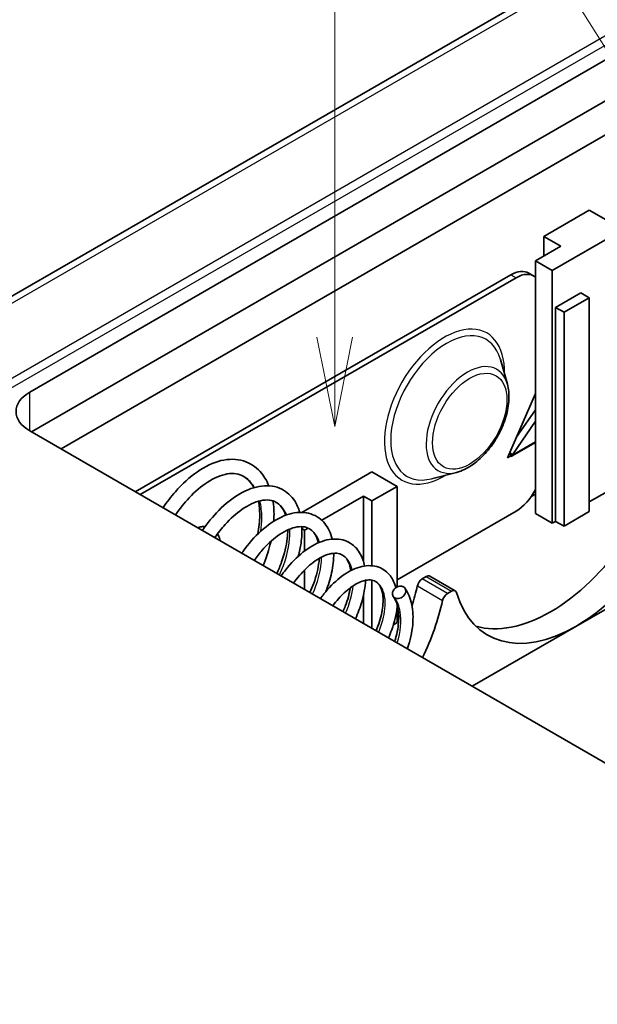
# Model space of a CAD drawing. Units: millimetres. Extents: x 0 to 5188, y 0 to 562.
# Drawn here: x 2568 to 2592, y 197 to 238 of the extents above; entities that cross this region are included whole.
import ezdxf

# ---------------------------------------------------------------- set-up
doc = ezdxf.new("R2010")
doc.units = ezdxf.units.MM
doc.header["$LTSCALE"] = 1.5
for name, color, linetype, lineweight in [('Symbol (TK)', 100, 'Continuous', 18), ('Visible (ISO)', 7, 'Continuous', 35), ('Visible Narrow (ISO)', 7, 'Continuous', 25)]:
    doc.layers.add(name, color=color, linetype=linetype, lineweight=lineweight)
doc.styles.add('Note Text (TK2)', font='txt')

# ---------------------------------------------------------------- blocks, each defined once
blk = doc.blocks.new('バルーン9')
at = {"layer": 'Symbol (TK)', "color": 100}
for p, q in [((281.05, 163.274), (273.351, 175.657)), ((271.771, 157.923), (271.771, 175.199)), ((282.37, 161.151), (281.475, 163.538)), ((281.05, 163.274), (282.37, 161.151)), ((280.625, 163.01), (282.37, 161.151)), ((271.271, 157.923), (271.771, 155.423)), ((271.771, 157.923), (271.771, 155.423)), ((271.771, 155.423), (272.271, 157.923))]:
    blk.add_line(p, q, dxfattribs=at)
at = {"layer": 'Symbol (TK)'}
blk.add_circle((271.771, 178.199), 3, dxfattribs=at)
at = {"layer": 'Symbol (TK)', "color": 7, "insert": (271.771, 178.181), "char_height": 2, "attachment_point": 5, "style": 'Note Text (TK2)'}
blk.add_mtext('7', dxfattribs=at)

msp = doc.modelspace()

# ---------------------------------------------------------------- linework, layer by layer
at = {"layer": 'Visible (ISO)'}
for p, q in [((2597.1563, 243.5266), (2516.3599, 196.8788)), ((2568.6172, 222.5834), (2603.8357, 242.9168)), ((2602.0634, 240.1789), (2568.6879, 220.9096)), ((2603.3008, 239.4644), (2569.9253, 220.1951)), ((2590.184, 229.1153), (2592.0931, 230.2176)), ((2594.4266, 229.9318), (2590.5375, 227.6865)), ((2592.0931, 230.2176), (2592.8003, 229.8094)), ((2590.8911, 228.7071), (2590.184, 229.1153)), ((2590.184, 228.2988), (2590.184, 229.1153)), ((2589.8304, 228.0947), (2590.8911, 228.7071)), ((2590.5375, 227.6865), (2589.8304, 228.0947)), ((2589.8304, 217.4803), (2589.8304, 228.0947)), ((2573.0366, 218.3988), (2588.8051, 227.5028)), ((2573.2488, 218.2764), (2589.0172, 227.3803)), ((2589.5551, 227.5771), (2589.7672, 227.4546)), ((2590.5375, 217.072), (2590.5375, 227.6865)), ((2590.6789, 226.1351), (2591.7396, 226.7475)), ((2592.0931, 226.5434), (2591.0325, 225.931)), ((2591.7396, 226.7475), (2592.0931, 226.5434)), ((2592.0931, 217.5619), (2592.0931, 226.5434)), ((2591.0325, 225.931), (2590.6789, 226.1351)), ((2590.6789, 217.1537), (2590.6789, 226.1351)), ((2591.0325, 216.9495), (2591.0325, 225.931)), ((2588.6535, 222.9152), (2588.3626, 223.9509)), ((2589.8304, 222.5221), (2588.6637, 219.8277)), ((2589.0282, 220.6696), (2589.8304, 221.8404)), ((2588.8675, 219.9543), (2589.8304, 221.3597)), ((2607.5081, 198.4967), (2568.6172, 220.9504)), ((2588.6637, 219.8277), (2588.8266, 219.9217)), ((2588.8266, 219.9217), (2588.7288, 219.9782)), ((2588.7958, 219.9395), (2588.7322, 219.9859)), ((2588.7598, 220.0498), (2588.7774, 220.0342)), ((2588.7774, 220.0342), (2588.8675, 219.9543)), ((2588.8266, 219.8674), (2588.8266, 219.9217)), ((2588.8355, 219.9106), (2588.8266, 219.9171)), ((2588.8336, 219.8715), (2588.8266, 219.8756)), ((2588.8336, 219.8715), (2588.8266, 219.8674)), ((2588.8336, 219.8797), (2588.8336, 219.8715)), ((2580.0216, 217.5327), (2582.9715, 219.2357)), ((2582.9715, 219.2357), (2584.0321, 218.6234)), ((2586.515, 219.2114), (2585.4727, 218.9454)), ((2594.4266, 219.3174), (2592.0931, 217.9702)), ((2602.1341, 218.8683), (2591.5275, 212.7446)), ((2584.0321, 218.6234), (2582.9715, 218.011)), ((2584.0321, 214.4014), (2584.0321, 218.6234)), ((2589.8304, 218.2968), (2589.6536, 218.1947)), ((2582.6179, 218.2151), (2580.8623, 217.2015)), ((2582.6179, 215.4579), (2582.6179, 218.2151)), ((2582.9715, 218.011), (2582.6179, 218.2151)), ((2582.9715, 215.2906), (2582.9715, 218.011)), ((2589.0172, 217.5823), (2584.0321, 214.7042)), ((2590.5375, 217.072), (2589.8304, 217.4803)), ((2592.0931, 217.5619), (2591.0325, 216.9495)), ((2590.6789, 217.1537), (2590.5375, 217.072)), ((2591.0325, 216.9495), (2590.6789, 217.1537)), ((2580.143, 216.7862), (2580.0333, 216.8496)), ((2580.2901, 216.8711), (2580.143, 216.7862)), ((2580.143, 215.9112), (2580.143, 216.7862)), ((2580.143, 214.2959), (2580.143, 215.1146)), ((2582.9715, 212.6629), (2582.9715, 214.6868)), ((2585.078, 214.7364), (2585.249, 214.8352)), ((2586.4597, 214.2377), (2585.399, 214.8501)), ((2586.3097, 214.2228), (2586.1386, 214.1241)), ((2582.6179, 212.8671), (2582.6179, 214.0752)), ((2584.0321, 212.9079), (2584.0321, 213.6293)), ((2584.0321, 212.9079), (2583.8718, 212.8153)), ((2591.5275, 212.7446), (2587.1788, 210.2339))]:
    msp.add_line(p, q, dxfattribs=at)
for centre, major_axis, start_param, end_param in [((2588.8051, 226.278), (0.75, 1.299), 0, 0.7853982), ((2589.0172, 226.1555), (0.75, 1.299), 6.1949503, 7.0685835), ((2570.0314, 221.7669), (-2, 0), 5.4977871, 7.0685835), ((2590.4668, 219.399), (3.7, 6.4086), 3.9269908, 5.2080354), ((2591.5275, 218.7867), (-3.7, -6.4086), 0.7853982, 2.0664428), ((2589.0458, 219.7572), (0.15, -0.2598), 3.7960911, 3.9269908), ((2589.0172, 218.8071), (-0.75, -1.299), 0.7853982, 1.6590314), ((2585.078, 214.4915), (-0.15, -0.2598), 3.9269908, 5.2080354), ((2585.249, 214.5903), (0.15, 0.2598), 0, 0.7853982), ((2579.8602, 213.2753), (3.7, 6.4086), 5.0839339, 5.2080354), ((2586.3097, 213.9779), (0.15, 0.2598), 5.7875388, 7.0685835), ((2591.5275, 218.7867), (-3.7, -6.4086), 5.7875388, 7.0685835), ((2580.9209, 212.6629), (-3.7, -6.4086), 1.7097982, 2.0664428), ((2586.1386, 213.8791), (0.15, 0.2598), 0.7853982, 2.0664428), ((2590.4668, 219.399), (-3.7, -6.4086), 0.1438278, 0.7853982)]:
    msp.add_ellipse(centre, major_axis=major_axis, ratio=0.5773503, start_param=start_param, end_param=end_param, dxfattribs=at)
for points, knots in [([(2588.6535, 222.9152), (2588.709, 222.7173), (2588.7296, 222.5008), (2588.7092, 222.0369), (2588.6649, 221.7883), (2588.5175, 221.2918), (2588.4147, 221.044), (2588.162, 220.5725), (2588.0125, 220.3487), (2587.6795, 219.9445), (2587.4961, 219.7641), (2587.1084, 219.4649), (2586.904, 219.3464), (2586.6361, 219.246), (2586.5756, 219.2268), (2586.515, 219.2114)], [6.0110777, 6.0110777, 6.0110777, 6.0110777, 6.3351727, 6.3351727, 6.6755815, 6.6755815, 7.0138172, 7.0138172, 7.3499499, 7.3499499, 7.6871854, 7.6871854, 8.0275027, 8.0275027, 8.1260893, 8.1260893, 8.1260893, 8.1260893]), ([(2588.8675, 219.9543), (2588.8619, 219.9472), (2588.8564, 219.9401), (2588.8457, 219.9255), (2588.8405, 219.9181), (2588.8355, 219.9106)], [0, 0, 0, 0, 0.0027220756, 0.0027220756, 0.0054441511, 0.0054441511, 0.0054441511, 0.0054441511]), ([(2574.2019, 217.7261), (2574.3639, 217.9664), (2574.5379, 218.1926), (2575.0101, 218.7297), (2575.3261, 219.0166), (2575.9699, 219.4614), (2576.3068, 219.6228), (2576.9592, 219.783), (2577.2854, 219.7823), (2577.8433, 219.6084), (2578.085, 219.4519), (2578.4265, 219.0762), (2578.5488, 218.8747), (2578.6412, 218.6483)], [11.0765765, 11.0765765, 11.0765765, 11.0765765, 11.16533668, 11.16533668, 11.30868715, 11.30868715, 11.45570699, 11.45570699, 11.60223399, 11.60223399, 11.73396635, 11.73396635, 11.83796509, 11.83796509, 11.83796509, 11.83796509]), ([(2578.0174, 218.5686), (2577.9554, 218.6865), (2577.8835, 218.7865), (2577.7386, 218.935), (2577.667, 218.9907), (2577.3936, 219.1485), (2577.1679, 219.1884), (2576.6478, 219.1051), (2576.355, 218.9854), (2575.8072, 218.6279), (2575.5465, 218.4065), (2575.0988, 217.9325), (2574.9028, 217.6888), (2574.7227, 217.4254)], [0.79490592, 0.79490592, 0.79490592, 0.79490592, 0.86627581, 0.86627581, 0.92606201, 0.92606201, 1.07808857, 1.07808857, 1.22047971, 1.22047971, 1.3416094, 1.3416094, 1.44031834, 1.44031834, 1.44031834, 1.44031834]), ([(2575.8537, 216.7724), (2576.0643, 217.0813), (2576.2973, 217.3654), (2576.8234, 217.8979), (2577.1276, 218.1386), (2577.7365, 218.4882), (2578.0494, 218.6016), (2578.6422, 218.6749), (2578.9338, 218.6321), (2579.4032, 218.3982), (2579.5919, 218.2243), (2579.818, 217.8686), (2579.8877, 217.7075), (2579.9376, 217.5321)], [8.44587556, 8.44587556, 8.44587556, 8.44587556, 8.56116361, 8.56116361, 8.69700856, 8.69700856, 8.83507818, 8.83507818, 8.97271417, 8.97271417, 9.09413071, 9.09413071, 9.17463066, 9.17463066, 9.17463066, 9.17463066]), ([(2579.3484, 217.4083), (2579.3018, 217.5556), (2579.2382, 217.6767), (2579.1027, 217.845), (2579.0333, 217.9045), (2578.7819, 218.0498), (2578.5683, 218.0811), (2578.0624, 217.9705), (2577.7848, 217.8451), (2577.2733, 217.487), (2577.0327, 217.2708), (2576.6572, 216.853), (2576.5117, 216.6686), (2576.3751, 216.4714)], [3.1609085, 3.1609085, 3.1609085, 3.1609085, 3.24661119, 3.24661119, 3.31722283, 3.31722283, 3.47153518, 3.47153518, 3.60610592, 3.60610592, 3.71909836, 3.71909836, 3.79357987, 3.79357987, 3.79357987, 3.79357987]), ([(2578.1798, 216.625), (2578.2312, 216.8983), (2578.2582, 217.1642), (2578.2601, 217.6197), (2578.2419, 217.8184), (2578.2077, 217.9992)], [0.52724176, 0.52724176, 0.52724176, 0.52724176, 0.61978981, 0.61978981, 0.69886619, 0.69886619, 0.69886619, 0.69886619]), ([(2578.8143, 218.0126), (2578.8435, 217.829), (2578.8586, 217.6359), (2578.8594, 217.3462), (2578.8567, 217.2539), (2578.851, 217.1603)], [11.92710001, 11.92710001, 11.92710001, 11.92710001, 11.99864454, 11.99864454, 12.03115114, 12.03115114, 12.03115114, 12.03115114]), ([(2577.5058, 215.8185), (2577.5203, 215.8395), (2577.5348, 215.8604), (2577.7841, 216.2122), (2578.0469, 216.5103), (2578.5931, 217.0034), (2578.8845, 217.2018), (2579.4573, 217.4667), (2579.7471, 217.5382), (2580.2827, 217.5274), (2580.5394, 217.4455), (2580.9271, 217.1661), (2581.0723, 216.9853), (2581.2264, 216.6622), (2581.269, 216.5394), (2581.3005, 216.4087)], [5.97981008, 5.97981008, 5.97981008, 5.97981008, 5.98771633, 5.98771633, 6.11443479, 6.11443479, 6.24354213, 6.24354213, 6.37308603, 6.37308603, 6.49882081, 6.49882081, 6.60790192, 6.60790192, 6.66633064, 6.66633064, 6.66633064, 6.66633064]), ([(2575.6541, 216.8876), (2575.7081, 216.9066), (2575.7636, 216.9208), (2575.8694, 216.9364), (2575.9194, 216.9393), (2575.9696, 216.9368)], [6.4766509, 6.4766509, 6.4766509, 6.4766509, 6.63937997, 6.63937997, 6.7803769, 6.7803769, 6.7803769, 6.7803769]), ([(2576.4921, 216.6342), (2576.5024, 216.6181), (2576.5121, 216.6017), (2576.5627, 216.5073), (2576.5901, 216.4238), (2576.6063, 216.3379)], [7.35837812, 7.35837812, 7.35837812, 7.35837812, 7.41205704, 7.41205704, 7.66051604, 7.66051604, 7.66051604, 7.66051604]), ([(2580.7207, 216.2539), (2580.6785, 216.4359), (2580.6103, 216.5802), (2580.4738, 216.7508), (2580.4126, 216.8035), (2580.1849, 216.935), (2579.9877, 216.9619), (2579.5139, 216.847), (2579.2559, 216.7244), (2578.7849, 216.381), (2578.5656, 216.1775), (2578.2455, 215.8112), (2578.1339, 215.6686), (2578.0275, 215.5173)], [5.38288346, 5.38288346, 5.38288346, 5.38288346, 5.48194266, 5.48194266, 5.54741975, 5.54741975, 5.69499338, 5.69499338, 5.82085127, 5.82085127, 5.92502741, 5.92502741, 5.98280018, 5.98280018, 5.98280018, 5.98280018]), ([(2578.9806, 214.9671), (2579.055, 215.1288), (2579.1209, 215.2906), (2579.2981, 215.7919), (2579.3786, 216.1309), (2579.4276, 216.5608), (2579.4342, 216.6805), (2579.4338, 216.7943)], [2.83870993, 2.83870993, 2.83870993, 2.83870993, 2.89408489, 2.89408489, 3.01318019, 3.01318019, 3.06141051, 3.06141051, 3.06141051, 3.06141051]), ([(2580.0307, 216.9325), (2580.0404, 216.7133), (2580.0277, 216.4805), (2579.9671, 216.0629), (2579.9291, 215.8792), (2579.8798, 215.6928)], [9.25958699, 9.25958699, 9.25958699, 9.25958699, 9.34656737, 9.34656737, 9.41108817, 9.41108817, 9.41108817, 9.41108817]), ([(2578.7288, 216.3173), (2578.7163, 216.2614), (2578.7029, 216.2054), (2578.6172, 215.868), (2578.5226, 215.581), (2578.4082, 215.2975)], [12.1257797, 12.1257797, 12.1257797, 12.1257797, 12.14423074, 12.14423074, 12.23693812, 12.23693812, 12.23693812, 12.23693812]), ([(2579.1581, 214.8646), (2579.2177, 214.9499), (2579.2789, 215.0326), (2579.5692, 215.4011), (2579.8193, 215.6558), (2580.337, 216.0665), (2580.6116, 216.2231), (2581.1454, 216.4082), (2581.4133, 216.4392), (2581.8871, 216.3511), (2582.1014, 216.2399), (2582.4091, 215.9359), (2582.5173, 215.7543), (2582.6185, 215.4642), (2582.6422, 215.3745), (2582.6603, 215.2808)], [3.67812787, 3.67812787, 3.67812787, 3.67812787, 3.71047044, 3.71047044, 3.82823166, 3.82823166, 3.94984146, 3.94984146, 4.07121414, 4.07121414, 4.18327416, 4.18327416, 4.28176663, 4.28176663, 4.32258967, 4.32258967, 4.32258967, 4.32258967]), ([(2582.0845, 215.087), (2582.082, 215.1046), (2582.0793, 215.1218), (2582.0442, 215.3251), (2581.9832, 215.4729), (2581.8574, 215.6456), (2581.7988, 215.6983), (2581.5902, 215.8188), (2581.4135, 215.842), (2580.9769, 215.7276), (2580.7384, 215.6092), (2580.3075, 215.2834), (2580.1092, 215.094), (2579.8402, 214.7779), (2579.7587, 214.6733), (2579.68, 214.5633)], [7.439938, 7.439938, 7.439938, 7.439938, 7.44877316, 7.44877316, 7.54627514, 7.54627514, 7.61385107, 7.61385107, 7.75278892, 7.75278892, 7.87020522, 7.87020522, 7.96562833, 7.96562833, 8.00826341, 8.00826341, 8.00826341, 8.00826341]), ([(2581.368, 215.8131), (2581.3688, 215.5536), (2581.3369, 215.275), (2581.2188, 214.7349), (2581.1381, 214.4702), (2581.035, 214.2052)], [6.74891678, 6.74891678, 6.74891678, 6.74891678, 6.85004003, 6.85004003, 6.94037016, 6.94037016, 6.94037016, 6.94037016]), ([(2580.3679, 214.1661), (2580.427, 214.2971), (2580.48, 214.428), (2580.6392, 214.8731), (2580.7146, 215.1861), (2580.7532, 215.5134), (2580.7575, 215.5582), (2580.7607, 215.6023)], [5.10995587, 5.10995587, 5.10995587, 5.10995587, 5.15500704, 5.15500704, 5.26560878, 5.26560878, 5.28342291, 5.28342291, 5.28342291, 5.28342291]), ([(2580.8079, 213.9121), (2580.9038, 214.0454), (2581.0038, 214.1716), (2581.3263, 214.5394), (2581.5633, 214.7547), (2582.0493, 215.0871), (2582.3043, 215.2051), (2582.7956, 215.3154), (2583.0411, 215.3074), (2583.4485, 215.1556), (2583.618, 215.0276), (2583.8484, 214.7233), (2583.9246, 214.5542), (2583.9728, 214.3677)], [1.54066969, 1.54066969, 1.54066969, 1.54066969, 1.59194213, 1.59194213, 1.70174482, 1.70174482, 1.81520615, 1.81520615, 1.92784462, 1.92784462, 2.02609479, 2.02609479, 2.11111622, 2.11111622, 2.11111622, 2.11111622]), ([(2583.1421, 212.5644), (2583.1542, 212.5927), (2583.1659, 212.6209), (2583.2847, 212.9162), (2583.3608, 213.1822), (2583.4416, 213.6649), (2583.4463, 213.8872), (2583.3973, 214.2403), (2583.3464, 214.3778), (2583.2375, 214.5434), (2583.1833, 214.5942), (2582.9968, 214.702), (2582.8415, 214.7218), (2582.5353, 214.6353), (2582.437, 214.5954), (2582.1662, 214.451), (2581.9838, 214.3179), (2581.6435, 213.9982), (2581.4812, 213.8144), (2581.3304, 213.6104)], [9.16126657, 9.16126657, 9.16126657, 9.16126657, 9.17113949, 9.17113949, 9.26508677, 9.26508677, 9.35889743, 9.35889743, 9.44798673, 9.44798673, 9.51665499, 9.51665499, 9.64664887, 9.64664887, 9.70045273, 9.70045273, 9.78931861, 9.78931861, 9.8705044, 9.8705044, 9.8705044, 9.8705044]), ([(2582.6994, 214.679), (2582.6863, 214.3937), (2582.632, 214.0857), (2582.474, 213.5406), (2582.3851, 213.3012), (2582.2774, 213.0636)], [4.40406264, 4.40406264, 4.40406264, 4.40406264, 4.51313724, 4.51313724, 4.59440278, 4.59440278, 4.59440278, 4.59440278]), ([(2581.7551, 213.3652), (2581.7896, 213.4434), (2581.8216, 213.5214), (2581.951, 213.8629), (2582.0229, 214.1253), (2582.0633, 214.367)], [7.21737671, 7.21737671, 7.21737671, 7.21737671, 7.24445012, 7.24445012, 7.33702612, 7.33702612, 7.33702612, 7.33702612]), ([(2583.9251, 213.9452), (2583.8988, 213.9604), (2583.88, 213.9795), (2583.8483, 214.0226), (2583.8356, 214.0526), (2583.8249, 214.1229), (2583.8301, 214.1568), (2583.8474, 214.2173), (2583.8637, 214.251), (2583.9052, 214.3088), (2583.9306, 214.3371), (2583.9961, 214.3848), (2584.03, 214.4025), (2584.1015, 214.4272), (2584.1393, 214.434), (2584.1972, 214.4331), (2584.2179, 214.4302), (2584.2574, 214.4195), (2584.2758, 214.4119), (2584.2925, 214.4023), (2584.3202, 214.3863), (2584.344, 214.3644), (2584.3783, 214.3093), (2584.3858, 214.2796), (2584.3914, 214.221), (2584.3876, 214.1858), (2584.3654, 214.1178), (2584.3483, 214.086), (2584.3013, 214.0264), (2584.2723, 213.9992), (2584.2122, 213.9581), (2584.1782, 213.9396), (2584.1025, 213.9178), (2584.0669, 213.9135), (2583.9973, 213.9172), (2583.9633, 213.9254), (2583.9307, 213.9421), (2583.9279, 213.9436), (2583.9251, 213.9452)], [0.09774639, 0.09774639, 0.09774639, 0.09774639, 0.10678109, 0.10678109, 0.11938969, 0.11938969, 0.13353698, 0.13353698, 0.15092648, 0.15092648, 0.16544897, 0.16544897, 0.17767014, 0.17767014, 0.19008212, 0.19008212, 0.19725639, 0.19725639, 0.20435755, 0.20435755, 0.20435755, 0.21609281, 0.21609281, 0.2281913, 0.2281913, 0.24316921, 0.24316921, 0.25717531, 0.25717531, 0.27086836, 0.27086836, 0.28218855, 0.28218855, 0.29156217, 0.29156217, 0.30115978, 0.30115978, 0.30210394, 0.30210394, 0.30210394, 0.30210394]), ([(2584.3554, 214.3456), (2584.4898, 214.1544), (2584.5854, 213.9242), (2584.6952, 213.4075), (2584.7068, 213.1144), (2584.6501, 212.4952), (2584.5775, 212.1594), (2584.464, 211.8202), (2584.4614, 211.8122), (2584.4587, 211.8043)], [0, 0, 0, 0, 0.10110224, 0.10110224, 0.20489578, 0.20489578, 0.31329678, 0.31329678, 0.31589129, 0.31589129, 0.31589129, 0.31589129]), ([(2583.9275, 212.111), (2583.9403, 212.1523), (2583.9524, 212.1935), (2584.0364, 212.4976), (2584.0795, 212.7585), (2584.102, 213.2356), (2584.08, 213.4567), (2583.9899, 213.7817), (2583.9325, 213.9039), (2583.8643, 214.0009)], [10.9541493, 10.9541493, 10.9541493, 10.9541493, 10.96777949, 10.96777949, 11.05539631, 11.05539631, 11.1439687, 11.1439687, 11.21463415, 11.21463415, 11.21463415, 11.21463415]), ([(2584.0302, 213.6363), (2584.0285, 213.6113), (2584.0265, 213.5862), (2583.9954, 213.2565), (2583.9179, 212.9268), (2583.7592, 212.4856), (2583.7144, 212.3742), (2583.6648, 212.2626)], [2.21140128, 2.21140128, 2.21140128, 2.21140128, 2.22090485, 2.22090485, 2.33557171, 2.33557171, 2.37384806, 2.37384806, 2.37384806, 2.37384806])]:
    msp.add_open_spline(points, degree=3, knots=knots, dxfattribs=at)
at = {"layer": 'Visible Narrow (ISO)'}
for p, q in [((2516.9744, 196.9398), (2597.757, 243.5797)), ((2601.5748, 242.6218), (2523.0526, 197.287)), ((2523.5164, 197.1721), (2601.9616, 242.4624)), ((2588.8051, 227.5028), (2589.0172, 227.3803)), ((2568.6172, 220.9504), (2568.6172, 222.5834)), ((2589.8304, 220.4551), (2588.8336, 219.8797)), ((2588.8675, 219.9543), (2589.8304, 220.5102)), ((2588.8336, 219.8797), (2588.8266, 219.8837)), ((2586.1386, 214.1241), (2585.078, 214.7364)), ((2585.249, 214.8352), (2586.3097, 214.2228)), ((2584.8747, 214.4441), (2585.9353, 213.8317))]:
    msp.add_line(p, q, dxfattribs=at)
for centre, major_axis, start_param, end_param in [((2586.012, 221.971), (1.7819, 3.0864), 5.4720507, 10.2359126), ((2586.1032, 221.9184), (-1.6587, -2.873), 2.6283021, 6.7964758), ((2586.9816, 221.4112), (1.2274, 2.1259), 5.7698948, 9.9380685)]:
    msp.add_ellipse(centre, major_axis=major_axis, ratio=0.5773503, start_param=start_param, end_param=end_param, dxfattribs=at)
msp.add_ellipse((2587.0727, 221.3586), major_axis=(-1.1042, -1.9125), ratio=0.5773503, dxfattribs=at)
for points, knots in [([(2578.0439, 218.5763), (2578.0273, 218.6041), (2577.9021, 218.7986), (2577.7443, 218.9461), (2577.5898, 219.0353)], [2.05324596, 2.05324596, 2.05324596, 2.05324596, 2.0943951, 2.35110308, 2.35110308, 2.35110308, 2.35110308]), ([(2578.3074, 216.7454), (2578.3336, 216.9363), (2578.3663, 217.3901), (2578.3194, 217.7976), (2578.2668, 218.0148)], [1.40100824, 1.40100824, 1.40100824, 1.40100824, 1.57079633, 1.81513093, 1.81513093, 1.81513093, 1.81513093]), ([(2579.3907, 217.4236), (2579.3603, 217.4982), (2579.2472, 217.7183), (2579.0845, 217.875), (2578.9544, 217.9501)], [8.2630722, 8.2630722, 8.2630722, 8.2630722, 8.37758041, 8.62837275, 8.62837275, 8.62837275, 8.62837275]), ([(2579.0911, 214.9033), (2579.3332, 215.4347), (2579.521, 216.1253), (2579.5256, 216.7053), (2579.5176, 216.8302)], [7.35419079, 7.35419079, 7.35419079, 7.35419079, 7.85398163, 8.00111046, 8.00111046, 8.00111046, 8.00111046]), ([(2580.771, 216.2751), (2580.7376, 216.3775), (2580.6285, 216.6137), (2580.4613, 216.7753), (2580.3426, 216.8439)], [14.49989742, 14.49989742, 14.49989742, 14.49989742, 14.66076572, 14.91071186, 14.91071186, 14.91071186, 14.91071186]), ([(2580.4785, 214.1023), (2580.6872, 214.5709), (2580.8348, 215.1177), (2580.8565, 215.5881), (2580.857, 215.6546)], [13.66052459, 13.66052459, 13.66052459, 13.66052459, 14.13716694, 14.21803772, 14.21803772, 14.21803772, 14.21803772]), ([(2582.1452, 215.1171), (2582.1132, 215.2524), (2582.0101, 215.5084), (2581.8379, 215.6758), (2581.7306, 215.7378)], [20.72610816, 20.72610816, 20.72610816, 20.72610816, 20.94395102, 21.19303349, 21.19303349, 21.19303349, 21.19303349]), ([(2583.2525, 212.5007), (2583.3957, 212.8424), (2583.597, 213.6011), (2583.4696, 214.3269), (2583.2147, 214.5761), (2583.1189, 214.6315)], [26.2869818, 26.2869818, 26.2869818, 26.2869818, 26.7035376, 27.2271363, 27.4749583, 27.4749583, 27.4749583, 27.4749583]), ([(2584.0327, 212.0503), (2584.1723, 212.519), (2584.2434, 213.2588), (2584.0364, 213.7869), (2583.9251, 213.9452)], [32.59009412, 32.59009412, 32.59009412, 32.59009412, 33.16125579, 33.51032164, 33.51032164, 33.51032164, 33.51032164])]:
    msp.add_open_spline(points, degree=3, knots=knots, dxfattribs=at)
msp.add_open_spline([(2581.8656, 213.3014), (2582.0387, 213.7008), (2582.1458, 214.0966), (2582.1797, 214.4485)], degree=3, dxfattribs=at)

# ---------------------------------------------------------------- block references
at = {"layer": 'Symbol (TK)', "xscale": 1.5, "yscale": 1.5, "zscale": 1.5}
msp.add_blockref('バルーン9', (2173.75, -12), dxfattribs=at)

doc.saveas('drawing.dxf')
